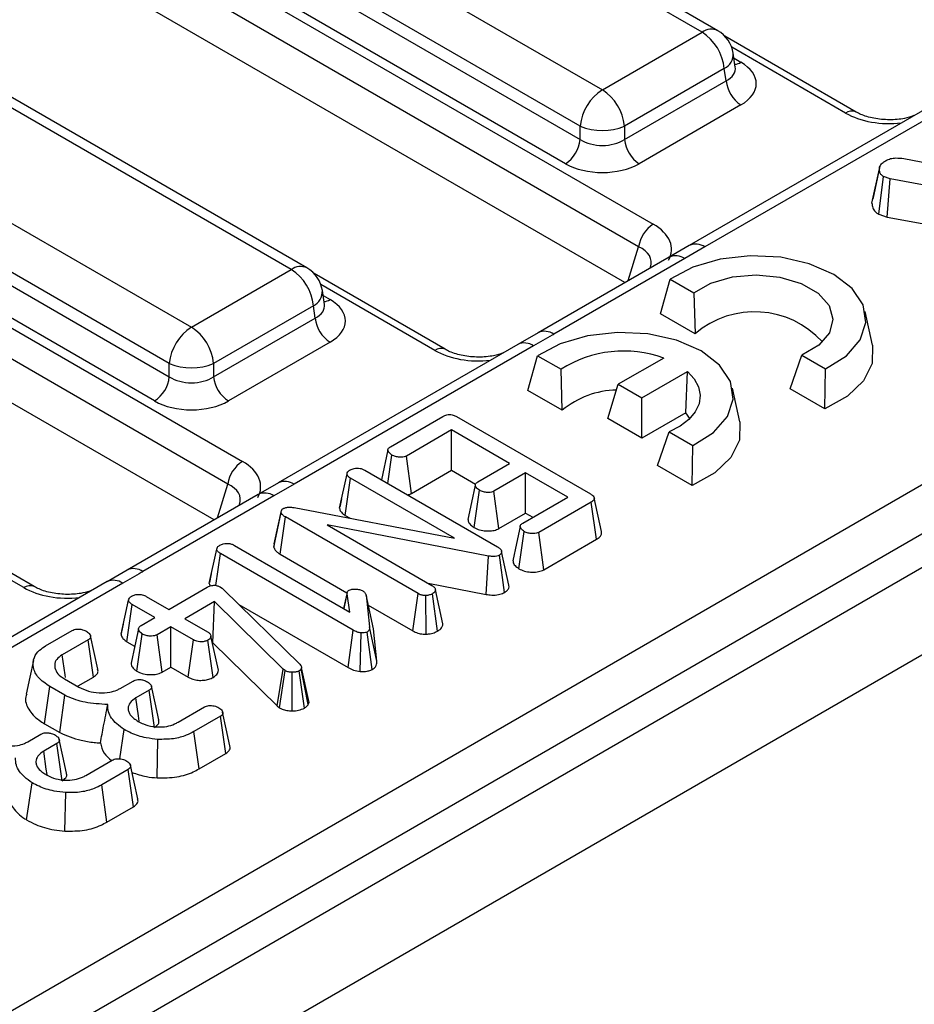
# Model space of a CAD drawing. Units: millimetres. Extents: x -217 to 664, y -32 to 370.
# Drawn here: x 330 to 338, y 207 to 216 of the extents above; entities that cross this region are included whole.
import ezdxf

# ---------------------------------------------------------------- set-up
doc = ezdxf.new("R2010")
doc.units = ezdxf.units.MM

msp = doc.modelspace()

# ---------------------------------------------------------------- linework, layer by layer
at = {"color": 7, "linetype": 'Continuous', "lineweight": 25}
for p, q in [((319.165479, 200.866273), (369.566791, 229.96233)), ((370.632708, 229.78703), (299.992741, 189.007445)), ((369.778116, 229.616723), (319.376804, 200.520665)), ((300.499708, 188.472259), (371.139676, 229.251844)), ((322.936832, 222.000652), (335.923175, 214.503795)), ((335.783903, 214.288445), (322.797559, 221.785301)), ((335.652895, 213.946518), (322.797559, 221.367746)), ((319.019461, 219.739201), (332.005804, 212.242345)), ((331.866531, 212.026994), (318.880188, 219.523851)), ((331.735524, 211.685068), (318.880188, 219.106295)), ((336.389065, 216.332268), (331.902321, 218.922411)), ((336.539053, 216.347121), (332.052308, 218.937263)), ((330.95111, 218.373288), (335.437854, 215.783146)), ((335.22653, 215.437538), (330.739785, 218.027681)), ((330.722021, 217.910444), (335.22653, 215.310046)), ((335.085646, 215.079641), (330.581137, 217.680039)), ((332.471693, 214.070818), (327.984949, 216.66096)), ((332.621681, 214.08567), (328.134937, 216.675813)), ((335.437854, 215.783146), (336.389065, 216.332268)), ((337.856531, 215.572075), (336.60712, 216.293345)), ((327.033738, 216.111838), (331.520483, 213.521695)), ((336.70562, 216.000653), (336.685679, 216.132251)), ((336.706076, 215.998181), (336.705522, 216.001568)), ((336.60039, 215.986661), (335.649179, 215.437538)), ((336.618154, 215.869423), (336.60039, 215.986661)), ((335.649179, 215.310046), (336.618154, 215.869423)), ((331.309158, 213.176088), (326.822414, 215.76623)), ((326.804649, 215.648993), (331.309158, 213.048595)), ((336.759038, 215.639018), (335.790062, 215.079641)), ((338.550262, 215.619231), (336.265857, 214.300472)), ((338.700249, 215.604378), (336.415845, 214.285619)), ((335.22653, 215.310046), (335.22653, 215.437538)), ((335.649179, 215.437538), (335.649179, 215.310046)), ((331.168275, 212.81819), (326.663766, 215.418588)), ((338.313428, 215.129168), (339.795426, 214.837875)), ((338.008343, 214.703538), (338.0789, 215.030462)), ((338.083862, 215.057067), (338.015801, 214.741132)), ((338.072516, 214.598061), (338.119033, 214.95613)), ((338.181741, 214.934892), (338.119033, 214.95613)), ((338.152884, 214.570843), (338.181741, 214.934892)), ((339.792499, 214.64022), (338.181741, 214.934892)), ((338.072516, 214.598061), (338.152884, 214.570843)), ((338.152884, 214.570843), (339.724028, 214.283418)), ((336.266067, 214.300324), (336.073682, 214.189414)), ((336.415845, 214.285619), (336.223632, 214.174559)), ((336.073644, 214.189411), (334.825273, 213.468742)), ((336.223632, 214.174559), (334.975261, 213.45389)), ((331.520483, 213.521695), (332.471693, 214.070818)), ((333.939159, 213.310625), (332.689748, 214.031895)), ((335.991249, 213.649853), (336.084937, 213.979966)), ((336.084937, 213.979966), (336.309787, 213.850163)), ((332.788248, 213.739202), (332.768308, 213.8708)), ((336.309787, 213.850163), (336.321137, 213.459412)), ((332.683018, 213.72521), (331.731808, 213.176088)), ((332.700783, 213.607973), (332.683018, 213.72521)), ((332.788704, 213.73673), (332.78815, 213.740117)), ((338.013868, 213.349695), (337.943887, 213.671236)), ((331.731808, 213.048595), (332.700783, 213.607973)), ((336.321137, 213.459412), (335.991249, 213.649853)), ((334.825245, 213.468684), (334.63283, 213.357645)), ((332.841666, 213.377568), (331.872691, 212.81819)), ((334.63289, 213.35778), (332.348485, 212.039021)), ((334.782878, 213.342928), (332.498473, 212.024169)), ((334.726236, 212.919576), (334.819924, 213.24969)), ((334.819924, 213.24969), (335.044774, 213.119886)), ((336.02277, 213.2267), (335.590084, 212.976915)), ((337.229781, 212.934863), (337.340877, 213.254927)), ((337.340877, 213.254927), (337.565727, 213.125124)), ((331.309158, 213.048595), (331.309158, 213.176088)), ((331.731808, 213.176088), (331.731808, 213.048595)), ((335.056125, 212.729136), (335.044774, 213.119886)), ((335.813322, 212.848043), (336.249273, 213.099712)), ((336.233893, 212.706635), (336.249273, 213.099712)), ((337.55967, 212.744423), (337.565727, 213.125124)), ((335.056125, 212.729136), (334.726236, 212.919576)), ((335.490338, 212.650299), (335.590084, 212.976915)), ((335.590084, 212.976915), (335.813322, 212.848043)), ((336.748855, 212.619419), (336.678874, 212.940959)), ((337.55967, 212.744423), (337.229781, 212.934863)), ((335.813322, 212.463845), (335.813322, 212.848043)), ((333.418068, 212.382778), (333.91794, 212.671348)), ((334.046939, 212.668935), (335.323792, 211.931823)), ((335.813322, 212.463845), (335.490338, 212.650299)), ((336.233893, 212.706635), (335.813322, 212.463845)), ((336.271527, 212.651443), (336.233893, 212.706635)), ((333.99946, 212.541888), (333.569761, 212.293829)), ((334.553679, 212.221945), (333.99946, 212.541888)), ((333.99946, 212.15769), (333.99946, 212.541888)), ((335.964768, 212.204587), (336.075864, 212.524651)), ((336.075864, 212.524651), (336.300714, 212.394848)), ((333.393557, 212.351354), (333.332151, 212.06658)), ((336.294657, 212.014146), (336.300714, 212.394848)), ((333.39326, 212.031302), (333.432103, 212.30262)), ((333.617965, 211.937458), (333.569761, 212.293829)), ((333.172014, 212.159025), (334.437819, 211.428291)), ((333.617965, 211.937458), (333.99946, 212.15769)), ((333.99946, 212.15769), (334.228485, 212.025477)), ((334.249695, 212.046458), (334.553679, 212.221945)), ((336.294657, 212.014146), (335.964768, 212.204587)), ((332.932742, 211.797315), (333.003598, 212.123858)), ((332.987127, 211.727103), (333.037938, 212.081969)), ((334.026634, 211.511208), (333.037938, 212.081969)), ((334.706567, 212.133684), (334.402583, 211.958198)), ((335.107898, 211.902001), (334.706567, 212.133684)), ((334.706567, 211.749486), (334.706567, 212.133684)), ((332.348695, 212.038874), (332.156311, 211.927963)), ((332.498473, 212.024169), (332.30626, 211.913108)), ((334.214601, 211.612395), (334.265521, 211.967334)), ((332.156273, 211.927961), (330.907902, 211.207292)), ((332.30626, 211.913108), (331.05789, 211.192439)), ((332.951973, 211.886735), (332.934097, 211.805122)), ((334.450684, 211.601768), (334.402583, 211.958198)), ((334.678199, 211.653941), (335.107898, 211.902001)), ((335.431049, 211.572807), (335.361056, 211.894404)), ((332.499247, 211.802363), (334.026634, 211.511208)), ((335.332153, 211.85494), (334.832281, 211.56637)), ((335.383127, 211.500168), (335.332153, 211.85494)), ((330.021788, 211.049174), (328.772376, 211.770444)), ((332.304785, 211.426624), (332.375921, 211.755647)), ((332.309315, 211.457485), (332.378908, 211.775989)), ((332.364564, 211.358354), (332.415637, 211.713069)), ((332.375921, 211.755647), (332.378908, 211.775989)), ((333.680247, 210.983025), (332.415637, 211.713069)), ((332.987127, 211.727103), (333.033011, 211.700615)), ((334.450684, 211.601768), (334.706567, 211.749486)), ((334.706567, 211.749486), (334.775136, 211.709902)), ((334.351521, 211.340548), (332.814579, 211.63722)), ((332.814579, 211.63722), (333.813427, 211.060597)), ((334.642594, 211.219489), (334.693428, 211.574472)), ((334.880533, 211.210027), (334.832281, 211.56637)), ((334.880533, 211.210027), (335.383127, 211.500168)), ((331.690527, 211.080199), (331.761384, 211.406743)), ((331.929501, 211.442082), (333.030174, 210.806676)), ((332.309315, 211.457485), (332.304785, 211.426624)), ((331.752128, 211.060382), (331.795724, 211.364854)), ((333.063619, 210.632914), (331.795724, 211.364854)), ((332.364564, 211.358354), (333.000138, 210.991445)), ((334.331119, 210.974937), (334.351521, 211.340548)), ((334.505118, 210.993189), (334.456034, 211.349167)), ((334.547448, 211.062293), (334.477235, 211.38485)), ((330.907874, 211.207234), (330.715458, 211.096195)), ((331.709725, 211.169464), (331.691883, 211.088007)), ((330.715518, 211.09633), (328.431114, 209.777571)), ((330.865506, 211.081477), (328.581101, 209.762719)), ((331.30481, 210.831844), (331.669711, 211.042497)), ((331.797515, 211.044566), (331.812744, 211.033705)), ((331.812744, 211.033705), (331.825286, 211.022328)), ((333.776293, 211.082034), (334.331119, 210.974937)), ((331.089811, 210.95596), (331.30481, 210.831844)), ((331.825286, 211.022328), (332.553893, 210.31004)), ((333.004944, 210.993835), (332.97165, 210.840462)), ((332.973989, 210.839112), (333.003897, 210.97906)), ((333.030174, 210.806676), (333.003897, 210.97906)), ((333.184555, 210.969579), (333.218298, 210.664977)), ((333.254666, 210.648055), (333.184555, 210.969579)), ((333.631143, 210.627173), (333.680247, 210.983025)), ((333.759517, 210.5961), (333.754003, 210.963545)), ((333.866944, 210.624757), (333.817906, 210.980784)), ((333.917564, 210.69303), (333.846572, 211.018363)), ((330.849955, 210.594604), (330.920798, 210.921139)), ((330.905244, 210.523855), (330.956034, 210.878733)), ((331.171033, 210.754617), (330.956034, 210.878733)), ((331.739585, 210.906314), (331.457698, 210.743584)), ((331.724974, 210.513681), (331.739585, 210.906314)), ((332.394734, 210.262634), (331.739585, 210.906314)), ((331.972016, 210.878885), (333.014416, 210.27712)), ((333.205659, 210.8728), (333.631143, 210.627173)), ((331.040541, 210.679285), (331.171033, 210.754617)), ((330.870758, 210.691325), (330.851403, 210.602989)), ((331.323921, 210.666356), (331.193429, 210.591025)), ((331.53892, 210.54224), (331.323921, 210.666356)), ((331.323921, 210.282158), (331.323921, 210.666356)), ((331.457698, 210.743584), (331.672697, 210.619468)), ((333.288805, 210.339876), (333.218298, 210.664977)), ((330.129484, 210.484319), (330.381809, 210.629983)), ((331.000304, 210.242677), (331.051589, 210.597403)), ((331.241834, 210.23477), (331.193429, 210.591025)), ((331.776872, 210.251753), (331.705842, 210.577234)), ((333.014416, 210.27712), (333.063619, 210.632914)), ((333.129396, 210.239873), (333.137972, 210.607229)), ((333.243912, 210.259525), (333.19441, 210.615331)), ((333.288805, 210.339876), (333.254666, 210.648055)), ((330.535592, 210.54224), (330.28715, 210.398817)), ((330.586559, 210.187464), (330.535592, 210.54224)), ((330.905244, 210.523855), (330.978774, 210.481407)), ((331.489865, 210.186361), (331.53892, 210.54224)), ((331.727265, 210.183932), (331.677474, 210.539482)), ((331.7203, 210.510983), (331.724974, 210.513681)), ((331.724974, 210.513681), (332.336183, 209.913171)), ((331.241834, 210.23477), (331.323921, 210.282158)), ((331.323921, 210.282158), (331.489865, 210.186361)), ((332.570316, 210.275735), (332.565837, 210.264875)), ((332.641487, 209.945891), (332.570316, 210.275735)), ((330.441138, 210.103515), (330.586559, 210.187464)), ((332.336183, 209.913171), (332.394734, 210.262634)), ((332.360847, 209.894732), (332.412949, 210.249016)), ((332.412949, 210.249016), (332.394734, 210.262634)), ((332.480159, 209.864958), (332.481331, 210.232295)), ((332.597535, 209.892017), (332.547323, 210.247292)), ((332.633436, 209.926371), (332.565837, 210.264875)), ((330.119574, 209.741768), (330.170095, 210.096801)), ((330.312531, 210.014574), (330.170095, 210.096801)), ((330.308649, 210.171271), (330.447204, 210.091285)), ((330.840174, 210.078184), (330.963798, 210.149551)), ((330.264774, 209.657946), (330.312531, 210.014574)), ((331.11579, 210.060773), (330.990673, 209.988544)), ((331.166843, 209.706047), (331.11579, 210.060773)), ((331.392303, 209.757033), (331.643433, 209.902008)), ((332.336183, 209.913171), (332.360847, 209.894732)), ((332.633436, 209.926371), (332.641487, 209.945891)), ((331.796022, 209.813575), (331.543697, 209.667911)), ((331.847084, 209.458854), (331.796022, 209.813575)), ((330.119574, 209.741768), (330.264774, 209.657946)), ((329.961068, 209.570687), (330.084692, 209.642054)), ((330.838652, 209.407823), (330.879292, 209.68739)), ((331.592787, 209.312052), (331.543697, 209.667911)), ((330.236685, 209.553276), (330.111567, 209.481047)), ((330.287738, 209.19855), (330.236685, 209.553276)), ((331.193275, 209.226472), (331.200595, 209.593614)), ((331.592787, 209.312052), (331.847084, 209.458854)), ((330.513197, 209.249536), (330.764327, 209.394511)), ((330.916917, 209.306078), (330.664592, 209.160414)), ((330.967978, 208.951357), (330.916917, 209.306078)), ((329.948655, 208.825406), (330.000186, 209.179894)), ((330.713681, 208.804555), (330.664592, 209.160414)), ((330.314169, 208.718975), (330.32149, 209.086117)), ((330.713681, 208.804555), (330.967978, 208.951357))]:
    msp.add_line(p, q, dxfattribs=at)
at = {"color": 8, "linetype": 'Continuous', "lineweight": 25}
for p, q in [((337.756539, 215.562174), (336.671454, 216.18858)), ((336.693024, 216.083778), (336.759038, 216.045669)), ((335.685172, 213.965151), (335.783903, 214.288445)), ((333.839168, 213.300723), (332.754082, 213.92713)), ((332.775653, 213.822327), (332.841666, 213.784219)), ((331.7678, 211.7037), (331.866531, 212.026994)), ((329.921796, 211.039273), (328.836711, 211.665679))]:
    msp.add_line(p, q, dxfattribs=at)
at = {"color": 7, "linetype": 'Continuous', "lineweight": 25, "flags": 128}
for points in [[(337.565727, 213.125124), (337.764064, 213.248939), (337.895798, 213.399461), (337.950777, 213.565089), (337.924764, 213.733061), (337.819765, 213.890432), (337.64387, 214.025077), (337.410633, 214.126619), (337.138028, 214.187234), (336.847061, 214.202251), (336.560154, 214.170512), (336.299415, 214.094464), (336.084937, 213.979966)], [(336.309787, 213.850163), (336.473478, 213.942329), (336.678239, 214.001079), (336.904342, 214.020751), (337.130003, 213.999451), (337.333478, 213.93923), (337.495163, 213.845891), (337.599479, 213.728428), (337.636377, 213.598157), (337.602299, 213.46763), (337.500531, 213.349424), (337.340877, 213.254927)], [(336.300714, 212.394848), (336.499051, 212.518663), (336.630785, 212.669184), (336.685764, 212.834812), (336.659751, 213.002784), (336.554752, 213.160156), (336.378857, 213.2948), (336.14562, 213.396343), (335.873015, 213.456957), (335.582048, 213.471974), (335.295141, 213.440236), (335.034402, 213.364187), (334.819924, 213.24969)], [(338.013868, 213.349695), (338.014445, 213.346997), (338.010836, 213.175191), (337.929164, 213.009967), (337.775169, 212.862935), (337.55967, 212.744423)], [(336.249273, 213.099712), (336.31467, 213.028846), (336.355827, 212.952146), (336.371275, 212.872347), (336.360464, 212.792294), (336.323779, 212.714842), (336.262529, 212.642751), (336.178897, 212.578591), (336.075864, 212.524651)], [(336.748855, 212.619419), (336.749432, 212.616721), (336.745823, 212.444914), (336.664151, 212.279691), (336.510156, 212.132658), (336.294657, 212.014146)], [(334.22672, 212.015492), (334.191469, 211.851596), (334.156218, 211.687698)], [(334.654913, 211.6227), (334.619661, 211.458814), (334.584409, 211.294927)], [(330.627352, 210.261843), (330.59268, 210.42143), (330.558008, 210.581019)], [(331.014528, 210.646966), (330.979263, 210.483669), (330.943998, 210.320371)], [(330.318454, 210.182589), (330.314736, 210.208271), (330.28715, 210.398817)], [(330.014061, 210.346198), (329.979006, 210.185107), (329.94395, 210.024012)], [(331.20821, 209.780288), (331.173446, 209.940175), (331.13868, 210.100062)], [(331.022167, 209.766653), (331.015107, 209.816391), (330.990673, 209.988544)], [(331.887494, 209.533244), (331.852642, 209.693441), (331.81779, 209.85364)], [(330.329105, 209.272791), (330.29434, 209.432678), (330.259575, 209.592565)], [(330.143061, 209.259156), (330.136001, 209.308894), (330.111567, 209.481047)], [(331.008388, 209.025747), (330.973536, 209.185944), (330.938684, 209.346144)]]:
    msp.add_lwpolyline(points, dxfattribs=at)
at = {"color": 8, "linetype": 'Continuous', "lineweight": 25}
for centre, radius, start, end in [((336.476754, 216.211494), 0.14925, 65.328643, 125.9818154), ((336.531004, 216.125085), 0.154841, 296.6225197, 2.6524405), ((336.69076, 216.155189), 0.12906, 274.8579533, 301.9406704), ((337.815315, 215.47997), 0.101055, 66.7388022, 125.5649551), ((336.327925, 214.162608), 0.151201, 54.4457337, 114.2041973), ((336.135747, 214.051803), 0.150973, 54.3997774, 114.2897642), ((332.559382, 213.950044), 0.14925, 65.328643, 125.9818154), ((332.613632, 213.863635), 0.154841, 296.6225197, 2.6524405), ((332.773388, 213.893738), 0.12906, 274.8579533, 301.9406704), ((334.887384, 213.331157), 0.150949, 54.397278, 114.3191037), ((333.897944, 213.21852), 0.101055, 66.7388022, 125.5649551), ((334.694971, 213.21995), 0.151166, 54.442063, 114.2474786), ((332.410554, 211.901157), 0.151201, 54.4457337, 114.2041973), ((332.218375, 211.790353), 0.150973, 54.3997774, 114.2897642), ((330.970013, 211.069707), 0.150949, 54.397278, 114.3191037), ((329.980572, 210.957069), 0.101055, 66.7388022, 125.5649551), ((330.777599, 210.958499), 0.151166, 54.442063, 114.2474786)]:
    msp.add_arc(centre, radius, start, end, dxfattribs=at)
at = {"color": 7, "linetype": 'Continuous', "lineweight": 25}
for centre, radius, start, end in [((336.136549, 215.940453), 0.466137, 5.6889994, 57.1991371), ((336.389065, 216.087306), 0.3, 8.6162895, 60.0026883), ((336.927382, 215.900228), 0.310758, 185.6889994, 237.1991371), ((335.69037, 215.391331), 0.466137, 122.8008629, 174.3110006), ((335.185338, 215.391331), 0.466137, 5.6889994, 57.1991371), ((335.437854, 215.947187), 0.551724, 247.4787401, 292.5212599), ((334.917302, 215.340851), 0.310758, 302.8008629, 354.3110006), ((335.958406, 215.340851), 0.310758, 185.6889994, 237.1991371), ((336.093111, 214.241182), 0.3128, 122.9067666, 171.3096049), ((332.219178, 213.679003), 0.466137, 5.6889994, 57.1991371), ((332.471693, 213.825855), 0.3, 8.6162895, 60.0026883), ((336.888547, 212.790256), 0.877338, 42.3886167, 130.2962084), ((333.01001, 213.638778), 0.310758, 185.6889994, 237.1991371), ((331.772999, 213.12988), 0.466137, 122.8008629, 174.3110006), ((331.267967, 213.12988), 0.466137, 5.6889994, 57.1991371), ((335.641644, 212.185602), 1.108666, 69.8932777, 122.5725808), ((331.520483, 213.685736), 0.551724, 247.4787401, 292.5212599), ((330.999931, 213.0794), 0.310758, 302.8008629, 354.3110006), ((332.041035, 213.0794), 0.310758, 185.6889994, 237.1991371), ((335.582875, 212.104382), 0.81718, 90.6810111, 130.1353067), ((332.17574, 211.979732), 0.3128, 122.9067666, 171.3096049)]:
    msp.add_arc(centre, radius, start, end, dxfattribs=at)
at = {"color": 8, "linetype": 'Continuous', "lineweight": 25}
for centre, major_axis, ratio, start_param, end_param in [((336.401438, 216.005652), (0.304875, -0.029433), 0.56364371, 5.55594698, 6.42686976), ((338.174358, 215.818374), (0.6, 0), 0.59496561, 3.94206995, 4.90303812), ((335.479376, 214.099286), (0.423257, 0.055715), 0.53761543, 6.02125747, 6.98285312), ((332.484066, 213.744201), (0.304875, -0.029433), 0.56364371, 5.55594698, 6.42686976), ((334.256986, 213.556923), (0.6, 0), 0.59496561, 3.94206995, 4.90303812), ((331.562004, 211.837835), (0.423257, 0.055715), 0.53761543, 6.02125747, 6.98285312), ((330.339615, 211.295473), (0.6, 0), 0.59496561, 3.94206995, 4.90303812)]:
    msp.add_ellipse(centre, major_axis=major_axis, ratio=ratio, start_param=start_param, end_param=end_param, dxfattribs=at)
at = {"color": 7, "linetype": 'Continuous', "lineweight": 25}
for centre, major_axis, ratio, start_param, end_param in [((336.401438, 215.842344), (0.503813, 0), 0.57291909, 5.50158524, 7.06478537), ((335.437854, 215.449387), (0.3, 0), 0.65437944, 3.93078892, 5.49398905), ((335.437854, 215.286079), (0.5, 0), 0.58168964, 3.93078892, 5.49398905), ((335.479376, 214.262594), (0.618373, 0), 0.56013507, 5.97939838, 7.05350434), ((332.484066, 213.580893), (0.503813, 0), 0.57291909, 5.50158524, 7.06478537), ((331.520483, 213.187937), (0.3, 0), 0.65437944, 3.93078892, 5.49398905), ((331.520483, 213.024628), (0.5, 0), 0.58168964, 3.93078892, 5.49398905), ((331.562004, 212.001143), (0.618373, 0), 0.56013507, 5.97939838, 7.05350434)]:
    msp.add_ellipse(centre, major_axis=major_axis, ratio=ratio, start_param=start_param, end_param=end_param, dxfattribs=at)
for points, knots in [([(338.408345, 215.537304), (338.379441, 215.527702), (338.310244, 215.504715), (338.172512, 215.493796), (338.024421, 215.50751), (337.916845, 215.540085), (337.870988, 215.564407), (337.856531, 215.572075)], [0, 0, 0, 0, 0.170064, 0.40713018, 0.64836893, 0.88914055, 1, 1, 1, 1]), ([(338.0789, 215.030462), (338.080044, 215.041419), (338.082341, 215.063412), (338.111037, 215.089993), (338.133681, 215.104437), (338.143698, 215.110827)], [0, 0, 0, 0, 0.356372175, 0.715276248, 1, 1, 1, 1]), ([(338.143698, 215.110827), (338.157194, 215.117154), (338.184331, 215.129879), (338.245721, 215.136081), (338.288131, 215.131751), (338.313428, 215.129168)], [0, 0, 0, 0, 0.285281553, 0.57367367, 1, 1, 1, 1]), ([(338.119033, 214.95613), (338.109724, 214.963059), (338.091042, 214.976964), (338.080665, 215.003497), (338.079498, 215.021333), (338.0789, 215.030462)], [0, 0, 0, 0, 0.32651102, 0.65529383, 1, 1, 1, 1]), ([(338.008343, 214.703538), (338.009394, 214.688863), (338.011428, 214.660473), (338.035206, 214.62372), (338.061512, 214.605629), (338.072516, 214.598061)], [0, 0, 0, 0, 0.38358042, 0.74213247, 1, 1, 1, 1]), ([(334.975261, 213.45389), (334.970087, 213.450903), (334.905985, 213.413901), (334.841843, 213.376922), (334.782878, 213.342928)], [0, 0, 0, 0, 0.08071466, 1, 1, 1, 1]), ([(334.490974, 213.275854), (334.462069, 213.266252), (334.392873, 213.243265), (334.25514, 213.232346), (334.107049, 213.24606), (333.999473, 213.278634), (333.953617, 213.302957), (333.939159, 213.310625)], [0, 0, 0, 0, 0.170064, 0.40713018, 0.64836893, 0.88914055, 1, 1, 1, 1]), ([(333.91794, 212.671348), (333.926351, 212.67569), (333.941082, 212.683295), (333.967996, 212.689207), (333.993153, 212.688865), (334.021079, 212.682406), (334.036864, 212.674184), (334.046939, 212.668935)], [0, 0, 0, 0, 0.22773899, 0.39885552, 0.57152664, 0.72649693, 1, 1, 1, 1]), ([(333.432103, 212.30262), (333.420122, 212.311598), (333.402025, 212.32516), (333.392745, 212.346267), (333.394411, 212.360964), (333.403184, 212.37327), (333.413193, 212.379664), (333.418068, 212.382778)], [0, 0, 0, 0, 0.37427114, 0.56533828, 0.71328473, 0.86034777, 1, 1, 1, 1]), ([(333.569761, 212.293829), (333.562743, 212.290552), (333.548641, 212.28397), (333.51768, 212.280814), (333.483075, 212.283748), (333.452602, 212.29195), (333.437471, 212.299826), (333.432103, 212.30262)], [0, 0, 0, 0, 0.1753498, 0.35230402, 0.59925749, 0.85780341, 1, 1, 1, 1]), ([(333.003598, 212.123858), (333.005207, 212.130467), (333.008435, 212.143728), (333.024621, 212.154944), (333.033276, 212.160565), (333.034355, 212.161266)], [0, 0, 0, 0, 0.4651704, 0.93331979, 1, 1, 1, 1]), ([(333.034355, 212.161266), (333.045699, 212.166417), (333.064977, 212.175172), (333.099407, 212.179186), (333.130855, 212.176517), (333.155005, 212.168328), (333.167585, 212.161447), (333.172014, 212.159025)], [0, 0, 0, 0, 0.27616851, 0.46932292, 0.66341373, 0.88148559, 1, 1, 1, 1]), ([(333.037938, 212.081969), (333.029449, 212.087595), (333.016274, 212.096326), (333.005848, 212.111196), (333.00436, 212.119568), (333.003598, 212.123858)], [0, 0, 0, 0, 0.46892543, 0.72781728, 1, 1, 1, 1]), ([(334.265521, 211.967334), (334.253436, 211.976279), (334.235264, 211.989727), (334.226061, 212.010797), (334.227068, 212.025662), (334.235923, 212.037657), (334.245443, 212.043741), (334.249695, 212.046458)], [0, 0, 0, 0, 0.37914958, 0.57008594, 0.72309408, 0.87630928, 1, 1, 1, 1]), ([(334.402583, 211.958198), (334.39549, 211.954937), (334.381244, 211.948387), (334.349355, 211.945277), (334.313186, 211.94889), (334.283702, 211.957793), (334.269479, 211.965257), (334.265521, 211.967334)], [0, 0, 0, 0, 0.1770142, 0.35557255, 0.61946557, 0.89411992, 1, 1, 1, 1]), ([(333.579953, 211.923527), (333.5864, 211.924988), (333.600599, 211.928207), (333.611833, 211.934191), (333.617965, 211.937458)], [0, 0, 0, 0, 0.45410979, 1, 1, 1, 1]), ([(335.323792, 211.931823), (335.333175, 211.925894), (335.348769, 211.91604), (335.360737, 211.899647), (335.362451, 211.885757), (335.355204, 211.871668), (335.34311, 211.861809), (335.334088, 211.856153), (335.332153, 211.85494)], [0, 0, 0, 0, 0.27185406, 0.45182382, 0.59482915, 0.73775633, 0.94376037, 1, 1, 1, 1]), ([(332.378908, 211.775989), (332.38002, 211.778029), (332.382715, 211.782973), (332.389015, 211.788337), (332.393935, 211.791475), (332.395331, 211.792365)], [0, 0, 0, 0, 0.3348097, 0.8113159, 1, 1, 1, 1]), ([(332.395331, 211.792365), (332.403694, 211.7963), (332.420545, 211.804229), (332.456382, 211.807854), (332.482407, 211.804917), (332.497374, 211.802647), (332.499247, 211.802363)], [0, 0, 0, 0, 0.28818674, 0.58070456, 0.94752177, 1, 1, 1, 1]), ([(332.932742, 211.797315), (332.933618, 211.791647), (332.936156, 211.775229), (332.95261, 211.749988), (332.976034, 211.734459), (332.987127, 211.727103)], [0, 0, 0, 0, 0.21720396, 0.62925884, 1, 1, 1, 1]), ([(332.415637, 211.713069), (332.40662, 211.718994), (332.392795, 211.72808), (332.380489, 211.743027), (332.377462, 211.75139), (332.375921, 211.755647)], [0, 0, 0, 0, 0.479330868, 0.734945237, 1, 1, 1, 1]), ([(334.158114, 211.687726), (334.158035, 211.683212), (334.157734, 211.666074), (334.177125, 211.639069), (334.20272, 211.620851), (334.214601, 211.612395)], [0, 0, 0, 0, 0.160763, 0.61041935, 1, 1, 1, 1]), ([(334.214601, 211.612395), (334.231609, 211.60419), (334.264784, 211.588185), (334.324533, 211.578884), (334.381064, 211.578801), (334.423565, 211.58842), (334.443831, 211.598395), (334.450684, 211.601768)], [0, 0, 0, 0, 0.25244877, 0.49243624, 0.69396913, 0.89652861, 1, 1, 1, 1]), ([(334.693428, 211.574472), (334.681441, 211.583435), (334.663228, 211.597053), (334.654012, 211.618394), (334.655785, 211.633453), (334.664555, 211.645375), (334.674048, 211.651335), (334.678199, 211.653941)], [0, 0, 0, 0, 0.37763466, 0.57376905, 0.72759484, 0.88088338, 1, 1, 1, 1]), ([(334.832281, 211.56637), (334.824891, 211.562927), (334.810043, 211.556011), (334.776328, 211.552646), (334.738658, 211.556193), (334.710009, 211.565774), (334.696664, 211.572775), (334.693428, 211.574472)], [0, 0, 0, 0, 0.182837277, 0.36730414, 0.647507109, 0.914526355, 1, 1, 1, 1]), ([(335.383127, 211.500168), (335.394137, 211.507659), (335.415678, 211.522315), (335.433023, 211.548206), (335.430662, 211.565215), (335.42961, 211.572794)], [0, 0, 0, 0, 0.36694266, 0.71790475, 1, 1, 1, 1]), ([(331.761384, 211.406743), (331.762993, 211.413352), (331.766221, 211.426612), (331.782406, 211.437829), (331.791061, 211.44345), (331.79214, 211.44415)], [0, 0, 0, 0, 0.4651704, 0.93331979, 1, 1, 1, 1]), ([(331.795724, 211.364854), (331.787235, 211.370479), (331.774059, 211.37921), (331.763633, 211.394081), (331.762146, 211.402452), (331.761384, 211.406743)], [0, 0, 0, 0, 0.46892543, 0.72781728, 1, 1, 1, 1]), ([(331.79214, 211.44415), (331.802294, 211.448858), (331.820647, 211.457368), (331.854359, 211.462055), (331.886848, 211.459838), (331.911929, 211.451634), (331.924783, 211.444646), (331.929501, 211.442082)], [0, 0, 0, 0, 0.250587061, 0.452912943, 0.656301183, 0.873858, 1, 1, 1, 1]), ([(332.304785, 211.426624), (332.305722, 211.423843), (332.311414, 211.406956), (332.32799, 211.382039), (332.354598, 211.364808), (332.364564, 211.358354)], [0, 0, 0, 0, 0.10977658, 0.66657173, 1, 1, 1, 1]), ([(334.437819, 211.428291), (334.447042, 211.422388), (334.461234, 211.413305), (334.473992, 211.398058), (334.476134, 211.389333), (334.477235, 211.38485)], [0, 0, 0, 0, 0.47439846, 0.72996679, 1, 1, 1, 1]), ([(334.456034, 211.349167), (334.448058, 211.345426), (334.43199, 211.33789), (334.397031, 211.334673), (334.370405, 211.337585), (334.354366, 211.340102), (334.351521, 211.340548)], [0, 0, 0, 0, 0.27340118, 0.55081945, 0.92032497, 1, 1, 1, 1]), ([(334.477235, 211.38485), (334.477552, 211.379995), (334.47819, 211.370236), (334.46935, 211.357726), (334.459867, 211.351631), (334.456034, 211.349167)], [0, 0, 0, 0, 0.37102585, 0.74571802, 1, 1, 1, 1]), ([(334.586113, 211.29501), (334.586589, 211.288568), (334.588008, 211.269383), (334.608799, 211.242889), (334.632738, 211.226313), (334.642594, 211.219489)], [0, 0, 0, 0, 0.22925437, 0.68269576, 1, 1, 1, 1]), ([(334.642594, 211.219489), (334.658992, 211.21152), (334.691577, 211.195685), (334.753979, 211.185785), (334.815423, 211.186568), (334.857653, 211.198399), (334.875986, 211.207716), (334.880533, 211.210027)], [0, 0, 0, 0, 0.24232636, 0.481515055, 0.720922623, 0.930788571, 1, 1, 1, 1]), ([(331.05789, 211.192439), (331.052716, 211.189453), (330.988614, 211.15245), (330.924471, 211.115472), (330.865506, 211.081477)], [0, 0, 0, 0, 0.08071466, 1, 1, 1, 1]), ([(330.573602, 211.014403), (330.544698, 211.004801), (330.475501, 210.981814), (330.337769, 210.970895), (330.189678, 210.984609), (330.082102, 211.017184), (330.036245, 211.041506), (330.021788, 211.049174)], [0, 0, 0, 0, 0.170064, 0.40713018, 0.64836893, 0.88914055, 1, 1, 1, 1]), ([(331.669711, 211.042497), (331.678885, 211.047281), (331.694581, 211.055465), (331.721335, 211.061883), (331.745265, 211.062436), (331.76943, 211.057749), (331.786336, 211.050866), (331.795641, 211.045622), (331.797515, 211.044566)], [0, 0, 0, 0, 0.25209412, 0.43129793, 0.58210267, 0.73307289, 0.94623052, 1, 1, 1, 1]), ([(331.690527, 211.080199), (331.690928, 211.074473), (331.691521, 211.06601), (331.697197, 211.058268), (331.699032, 211.055765)], [0, 0, 0, 0, 0.67664351, 1, 1, 1, 1]), ([(333.023605, 211.014571), (333.029548, 211.017293), (333.04418, 211.023997), (333.067368, 211.026227), (333.08231, 211.026279), (333.086313, 211.026293)], [0, 0, 0, 0, 0.33367012, 0.82148485, 1, 1, 1, 1]), ([(333.086313, 211.026293), (333.098277, 211.025082), (333.116809, 211.023206), (333.139554, 211.016082), (333.149586, 211.010855), (333.154695, 211.008193)], [0, 0, 0, 0, 0.47195575, 0.73107884, 1, 1, 1, 1]), ([(333.813427, 211.060597), (333.821678, 211.054817), (333.834499, 211.045836), (333.843263, 211.030743), (333.84546, 211.022526), (333.846572, 211.018363)], [0, 0, 0, 0, 0.471171214, 0.732099097, 1, 1, 1, 1]), ([(334.505118, 210.993189), (334.513061, 210.998374), (334.531313, 211.010289), (334.547697, 211.033963), (334.548643, 211.052522), (334.5475, 211.061868), (334.547448, 211.062293)], [0, 0, 0, 0, 0.27345028, 0.62834486, 0.98312315, 1, 1, 1, 1]), ([(330.920798, 210.921139), (330.92248, 210.927748), (330.925853, 210.941005), (330.941472, 210.952475), (330.950202, 210.958045), (330.951257, 210.958719)], [0, 0, 0, 0, 0.46643185, 0.93551291, 1, 1, 1, 1]), ([(330.951257, 210.958719), (330.960826, 210.963214), (330.980056, 210.972247), (331.016074, 210.976835), (331.048617, 210.973331), (331.072593, 210.965307), (331.084551, 210.958816), (331.089811, 210.95596)], [0, 0, 0, 0, 0.235622707, 0.473465214, 0.683678478, 0.860854939, 1, 1, 1, 1]), ([(333.003897, 210.97906), (333.003837, 210.984968), (333.003732, 210.995276), (333.0125, 211.007506), (333.020602, 211.01266), (333.023605, 211.014571)], [0, 0, 0, 0, 0.4579365, 0.79905587, 1, 1, 1, 1]), ([(333.154695, 211.008193), (333.162102, 211.00273), (333.173483, 210.994337), (333.180977, 210.980563), (333.183355, 210.973264), (333.184555, 210.969579)], [0, 0, 0, 0, 0.47994218, 0.73739396, 1, 1, 1, 1]), ([(333.754003, 210.963545), (333.746084, 210.963767), (333.727773, 210.96428), (333.701961, 210.97151), (333.687294, 210.979287), (333.680247, 210.983025)], [0, 0, 0, 0, 0.28357954, 0.65575294, 1, 1, 1, 1]), ([(333.817906, 210.980784), (333.809059, 210.976503), (333.795427, 210.969906), (333.77248, 210.965529), (333.760212, 210.964212), (333.754003, 210.963545)], [0, 0, 0, 0, 0.477298745, 0.735438808, 1, 1, 1, 1]), ([(333.846572, 211.018363), (333.845128, 211.011795), (333.842227, 210.998599), (333.827493, 210.986908), (333.818878, 210.981404), (333.817906, 210.980784)], [0, 0, 0, 0, 0.467793796, 0.939964306, 1, 1, 1, 1]), ([(334.331119, 210.974937), (334.34822, 210.972415), (334.386324, 210.966794), (334.446051, 210.969779), (334.484957, 210.983185), (334.502067, 210.991675), (334.505118, 210.993189)], [0, 0, 0, 0, 0.28489299, 0.63479978, 0.93487751, 1, 1, 1, 1]), ([(330.956034, 210.878733), (330.94742, 210.884442), (330.934067, 210.893294), (330.923074, 210.908287), (330.92157, 210.916781), (330.920798, 210.921139)], [0, 0, 0, 0, 0.469497239, 0.727812963, 1, 1, 1, 1]), ([(331.051589, 210.597403), (331.039846, 210.606672), (331.021955, 210.620795), (331.013346, 210.642563), (331.016069, 210.657709), (331.02562, 210.669954), (331.035748, 210.676288), (331.040541, 210.679285)], [0, 0, 0, 0, 0.3729238, 0.56816519, 0.71786528, 0.86650318, 1, 1, 1, 1]), ([(333.218298, 210.664977), (333.218341, 210.656705), (333.218407, 210.643955), (333.210636, 210.626436), (333.199991, 210.619151), (333.19441, 210.615331)], [0, 0, 0, 0, 0.46767417, 0.72088802, 1, 1, 1, 1]), ([(333.866944, 210.624757), (333.875339, 210.630242), (333.895523, 210.643428), (333.91363, 210.667307), (333.91638, 210.685291), (333.917564, 210.69303)], [0, 0, 0, 0, 0.28859227, 0.69386017, 1, 1, 1, 1]), ([(330.381809, 210.629983), (330.388188, 210.633277), (330.401014, 210.639898), (330.425108, 210.644922), (330.441511, 210.645079), (330.449294, 210.645153)], [0, 0, 0, 0, 0.34211202, 0.68778684, 1, 1, 1, 1]), ([(330.449294, 210.645153), (330.460593, 210.643209), (330.479491, 210.639957), (330.503102, 210.631336), (330.515157, 210.625287), (330.521259, 210.622226)], [0, 0, 0, 0, 0.42342223, 0.70817036, 1, 1, 1, 1]), ([(330.521259, 210.622226), (330.533179, 210.613095), (330.55129, 210.599223), (330.560413, 210.577805), (330.558516, 210.562911), (330.549597, 210.551056), (330.539994, 210.545011), (330.535592, 210.54224)], [0, 0, 0, 0, 0.37939122, 0.57643796, 0.72561221, 0.87421598, 1, 1, 1, 1]), ([(330.849955, 210.594604), (330.850824, 210.588876), (330.853341, 210.572282), (330.870426, 210.546906), (330.894064, 210.531257), (330.905244, 210.523855)], [0, 0, 0, 0, 0.21742681, 0.62983905, 1, 1, 1, 1]), ([(331.193429, 210.591025), (331.185505, 210.587345), (331.169607, 210.579962), (331.134836, 210.57632), (331.096838, 210.579588), (331.068004, 210.58869), (331.054793, 210.595702), (331.051589, 210.597403)], [0, 0, 0, 0, 0.19218417, 0.38560915, 0.65600214, 0.91656877, 1, 1, 1, 1]), ([(331.672697, 210.619468), (331.680948, 210.613688), (331.693769, 210.604706), (331.702533, 210.589614), (331.70473, 210.581397), (331.705842, 210.577234)], [0, 0, 0, 0, 0.47117121, 0.7320991, 1, 1, 1, 1]), ([(331.705842, 210.577234), (331.704527, 210.570621), (331.701877, 210.557295), (331.686993, 210.545584), (331.678381, 210.540063), (331.677474, 210.539482)], [0, 0, 0, 0, 0.46852044, 0.94403444, 1, 1, 1, 1]), ([(333.137972, 210.607229), (333.124537, 210.609693), (333.103794, 210.613497), (333.08033, 210.623824), (333.069215, 210.62987), (333.063619, 210.632914)], [0, 0, 0, 0, 0.47721637, 0.7367751, 1, 1, 1, 1]), ([(333.19441, 210.615331), (333.190013, 210.613456), (333.1784, 210.608505), (333.157832, 210.607392), (333.1435, 210.607274), (333.137972, 210.607229)], [0, 0, 0, 0, 0.27235813, 0.7193498, 1, 1, 1, 1]), ([(333.631143, 210.627173), (333.646059, 210.619723), (333.674372, 210.60558), (333.720987, 210.596629), (333.749056, 210.596244), (333.759517, 210.5961)], [0, 0, 0, 0, 0.41119774, 0.78055944, 1, 1, 1, 1]), ([(333.759517, 210.5961), (333.766656, 210.596832), (333.792316, 210.599463), (333.831031, 210.607324), (333.856233, 210.619558), (333.866944, 210.624757)], [0, 0, 0, 0, 0.1814279, 0.65210199, 1, 1, 1, 1]), ([(330.170095, 210.096801), (330.130209, 210.124201), (330.05346, 210.176923), (330.0062, 210.276807), (330.011502, 210.368335), (330.06074, 210.439685), (330.109449, 210.471311), (330.129484, 210.484319)], [0, 0, 0, 0, 0.2476474, 0.47652923, 0.70527056, 0.87876943, 1, 1, 1, 1]), ([(331.677474, 210.539482), (331.668185, 210.535146), (331.649541, 210.526442), (331.616152, 210.522194), (331.585447, 210.524003), (331.55961, 210.531134), (331.545855, 210.538517), (331.53892, 210.54224)], [0, 0, 0, 0, 0.22838172, 0.45839629, 0.63817401, 0.81754111, 1, 1, 1, 1]), ([(330.28715, 210.398817), (330.267723, 210.385213), (330.228647, 210.357848), (330.211047, 210.302164), (330.223267, 210.245258), (330.262193, 210.200145), (330.296874, 210.17859), (330.308649, 210.171271)], [0, 0, 0, 0, 0.20671392, 0.41579918, 0.65043338, 0.88131105, 1, 1, 1, 1]), ([(330.945535, 210.320443), (330.946016, 210.313181), (330.947359, 210.292901), (330.967725, 210.265687), (330.991129, 210.249157), (331.000304, 210.242677)], [0, 0, 0, 0, 0.2532545, 0.70724633, 1, 1, 1, 1]), ([(332.553893, 210.31004), (332.558465, 210.304793), (332.56543, 210.296802), (332.569096, 210.284938), (332.569908, 210.278816), (332.570316, 210.275735)], [0, 0, 0, 0, 0.486968237, 0.741757726, 1, 1, 1, 1]), ([(333.014416, 210.27712), (333.030622, 210.268513), (333.063829, 210.250877), (333.107194, 210.243599), (333.129396, 210.239873)], [0, 0, 0, 0, 0.488022681, 1, 1, 1, 1]), ([(333.243912, 210.259525), (333.250445, 210.26382), (333.267777, 210.275215), (333.288357, 210.302517), (333.288638, 210.325955), (333.288805, 210.339876)], [0, 0, 0, 0, 0.1971878, 0.52316217, 1, 1, 1, 1]), ([(330.586559, 210.187464), (330.598997, 210.196453), (330.621264, 210.212546), (330.632526, 210.239859), (330.627968, 210.255271), (330.626049, 210.261757)], [0, 0, 0, 0, 0.42291271, 0.75714323, 1, 1, 1, 1]), ([(331.000304, 210.242677), (331.015785, 210.235108), (331.047656, 210.219525), (331.109586, 210.209356), (331.172362, 210.210246), (331.21699, 210.222052), (331.236582, 210.232082), (331.241834, 210.23477)], [0, 0, 0, 0, 0.22624122, 0.46576984, 0.7053701, 0.92101855, 1, 1, 1, 1]), ([(331.489865, 210.186361), (331.504074, 210.17917), (331.531562, 210.165261), (331.584043, 210.155045), (331.636922, 210.155826), (331.687606, 210.16478), (331.714094, 210.177571), (331.727265, 210.183932)], [0, 0, 0, 0, 0.21296621, 0.41198875, 0.61120842, 0.80666796, 1, 1, 1, 1]), ([(331.727265, 210.183932), (331.740154, 210.192776), (331.768633, 210.212317), (331.773957, 210.237801), (331.776872, 210.251753)], [0, 0, 0, 0, 0.45255601, 1, 1, 1, 1]), ([(332.481331, 210.232295), (332.469477, 210.232797), (332.445611, 210.233809), (332.424396, 210.242947), (332.414326, 210.248286), (332.412949, 210.249016)], [0, 0, 0, 0, 0.46000879, 0.92615334, 1, 1, 1, 1]), ([(332.547323, 210.247292), (332.538701, 210.243073), (332.521341, 210.23458), (332.496289, 210.232306), (332.483184, 210.232296), (332.481331, 210.232295)], [0, 0, 0, 0, 0.45864483, 0.92342878, 1, 1, 1, 1]), ([(332.565837, 210.264875), (332.563782, 210.261691), (332.560656, 210.256846), (332.553492, 210.251248), (332.549388, 210.248616), (332.547323, 210.247292)], [0, 0, 0, 0, 0.4878539, 0.74232748, 1, 1, 1, 1]), ([(333.129396, 210.239873), (333.131245, 210.239876), (333.153114, 210.239922), (333.188455, 210.2407), (333.22485, 210.25019), (333.239306, 210.25727), (333.243912, 210.259525)], [0, 0, 0, 0, 0.04533123, 0.53609166, 0.85220935, 1, 1, 1, 1]), ([(330.447204, 210.091285), (330.476644, 210.077086), (330.532621, 210.050087), (330.638516, 210.035004), (330.734053, 210.03832), (330.801003, 210.057837), (330.829994, 210.072896), (330.840174, 210.078184)], [0, 0, 0, 0, 0.26090104, 0.49608948, 0.73163835, 0.90576879, 1, 1, 1, 1]), ([(330.963798, 210.149551), (330.970256, 210.152866), (330.983252, 210.159539), (331.007204, 210.164247), (331.023152, 210.164217), (331.030388, 210.164203)], [0, 0, 0, 0, 0.350501728, 0.705297126, 1, 1, 1, 1]), ([(331.030388, 210.164203), (331.041383, 210.162332), (331.060114, 210.159144), (331.083743, 210.150533), (331.095894, 210.144276), (331.102054, 210.141104)], [0, 0, 0, 0, 0.41200271, 0.70186425, 1, 1, 1, 1]), ([(331.102054, 210.141104), (331.11248, 210.133542), (331.129723, 210.121036), (331.139728, 210.100859), (331.140514, 210.084799), (331.131854, 210.07111), (331.121019, 210.064137), (331.11579, 210.060773)], [0, 0, 0, 0, 0.31938654, 0.52824663, 0.68877075, 0.84982227, 1, 1, 1, 1]), ([(329.950355, 210.023254), (329.946813, 210.014629), (329.927448, 209.967468), (329.961842, 209.877682), (330.036448, 209.792859), (330.101452, 209.752906), (330.119574, 209.741768)], [0, 0, 0, 0, 0.08580631, 0.46914161, 0.85200862, 1, 1, 1, 1]), ([(330.722522, 209.925797), (330.648823, 209.92959), (330.509185, 209.936776), (330.37785, 209.982655), (330.320241, 210.010807), (330.312531, 210.014574)], [0, 0, 0, 0, 0.49189803, 0.93200242, 1, 1, 1, 1]), ([(330.652498, 209.55912), (330.662646, 209.613998), (330.685192, 209.735919), (330.709278, 209.85843), (330.722522, 209.925797)], [0, 0, 0, 0, 0.45011755, 1, 1, 1, 1]), ([(330.879292, 209.68739), (330.85443, 209.705276), (330.786066, 209.754459), (330.724612, 209.837568), (330.723089, 209.901842), (330.722522, 209.925797)], [0, 0, 0, 0, 0.26389292, 0.72565913, 1, 1, 1, 1]), ([(330.990673, 209.988544), (330.969582, 209.973756), (330.929277, 209.945495), (330.91535, 209.902092), (330.917292, 209.878645), (330.917812, 209.872358)], [0, 0, 0, 0, 0.44548299, 0.85132759, 1, 1, 1, 1]), ([(331.643433, 209.902008), (331.649846, 209.905182), (331.662751, 209.91157), (331.686947, 209.916831), (331.703667, 209.916484), (331.711814, 209.916316)], [0, 0, 0, 0, 0.336139149, 0.676489056, 1, 1, 1, 1]), ([(331.711814, 209.916316), (331.720623, 209.915094), (331.738169, 209.912662), (331.762236, 209.9048), (331.775722, 209.897694), (331.782585, 209.894078)], [0, 0, 0, 0, 0.33111503, 0.65957813, 1, 1, 1, 1]), ([(332.597535, 209.892017), (332.605565, 209.897305), (332.620097, 209.906876), (332.629006, 209.919499), (332.632927, 209.925581), (332.633436, 209.926371)], [0, 0, 0, 0, 0.518049624, 0.937451474, 1, 1, 1, 1]), ([(330.917812, 209.872358), (330.921005, 209.861467), (330.929372, 209.832927), (330.963847, 209.795891), (330.9987, 209.773735), (331.01277, 209.764791)], [0, 0, 0, 0, 0.26899544, 0.70487925, 1, 1, 1, 1]), ([(331.782585, 209.894078), (331.794324, 209.885175), (331.813089, 209.870945), (331.820365, 209.848263), (331.817415, 209.831635), (331.807207, 209.820581), (331.798704, 209.815255), (331.796022, 209.813575)], [0, 0, 0, 0, 0.369724337, 0.590976875, 0.756687913, 0.923245465, 1, 1, 1, 1]), ([(332.360847, 209.894732), (332.368697, 209.890567), (332.389041, 209.879777), (332.429356, 209.867258), (332.46329, 209.865722), (332.480159, 209.864958)], [0, 0, 0, 0, 0.24012802, 0.62224107, 1, 1, 1, 1]), ([(332.480159, 209.864958), (332.501385, 209.86575), (332.545493, 209.867394), (332.579759, 209.883606), (332.597535, 209.892017)], [0, 0, 0, 0, 0.48121689, 1, 1, 1, 1]), ([(331.01277, 209.764791), (331.029001, 209.756174), (331.069429, 209.734711), (331.133125, 209.717415), (331.178751, 209.713246), (331.191936, 209.712041)], [0, 0, 0, 0, 0.32293187, 0.80434888, 1, 1, 1, 1]), ([(331.166843, 209.706047), (331.179522, 209.715226), (331.202136, 209.731599), (331.212965, 209.758935), (331.208565, 209.774076), (331.206786, 209.780194)], [0, 0, 0, 0, 0.43197368, 0.77048321, 1, 1, 1, 1]), ([(331.191936, 209.712041), (331.223288, 209.712224), (331.283683, 209.712576), (331.350403, 209.734508), (331.381809, 209.751392), (331.392303, 209.757033)], [0, 0, 0, 0, 0.4181924, 0.8055954, 1, 1, 1, 1]), ([(330.084692, 209.642054), (330.091151, 209.645369), (330.104146, 209.652042), (330.128098, 209.65675), (330.144046, 209.65672), (330.151282, 209.656706)], [0, 0, 0, 0, 0.35050173, 0.70529713, 1, 1, 1, 1]), ([(330.151282, 209.656706), (330.162278, 209.654835), (330.181008, 209.651647), (330.204637, 209.643036), (330.216788, 209.636779), (330.222949, 209.633607)], [0, 0, 0, 0, 0.41200271, 0.701864246, 1, 1, 1, 1]), ([(330.222949, 209.633607), (330.233374, 209.626045), (330.250617, 209.613539), (330.260622, 209.593363), (330.261409, 209.577303), (330.252748, 209.563613), (330.241913, 209.55664), (330.236685, 209.553276)], [0, 0, 0, 0, 0.319386538, 0.528246634, 0.688770746, 0.849822268, 1, 1, 1, 1]), ([(330.264774, 209.657946), (330.33037, 209.630469), (330.430624, 209.588474), (330.569873, 209.565108), (330.632226, 209.560589), (330.652498, 209.55912)], [0, 0, 0, 0, 0.56088989, 0.85723754, 1, 1, 1, 1]), ([(331.200595, 209.593614), (331.163046, 209.597626), (331.071765, 209.607379), (330.962701, 209.642992), (330.900986, 209.675843), (330.879292, 209.68739)], [0, 0, 0, 0, 0.3118538, 0.75809544, 1, 1, 1, 1]), ([(331.543697, 209.667911), (331.520407, 209.655689), (331.463737, 209.625949), (331.346231, 209.593268), (331.250619, 209.593495), (331.200595, 209.593614)], [0, 0, 0, 0, 0.24962928, 0.60741206, 1, 1, 1, 1]), ([(329.568098, 209.583788), (329.597538, 209.569589), (329.653516, 209.54259), (329.75941, 209.527507), (329.854947, 209.530823), (329.921897, 209.55034), (329.950888, 209.565399), (329.961068, 209.570687)], [0, 0, 0, 0, 0.26090104, 0.49608948, 0.73163835, 0.90576879, 1, 1, 1, 1]), ([(330.652498, 209.55912), (330.660121, 209.525815), (330.674012, 209.465128), (330.732543, 209.414328), (330.758952, 209.391408)], [0, 0, 0, 0, 0.54880773, 1, 1, 1, 1]), ([(331.847084, 209.458854), (331.85919, 209.467765), (331.882908, 209.485224), (331.893092, 209.513069), (331.886972, 209.528306), (331.88509, 209.53299)], [0, 0, 0, 0, 0.41926082, 0.82145768, 1, 1, 1, 1]), ([(330.111567, 209.481047), (330.090476, 209.466259), (330.050171, 209.437998), (330.036244, 209.394595), (330.038186, 209.371148), (330.038707, 209.364861)], [0, 0, 0, 0, 0.44548299, 0.85132759, 1, 1, 1, 1]), ([(330.000186, 209.179894), (329.975325, 209.197779), (329.90696, 209.246962), (329.845507, 209.330071), (329.843984, 209.394345), (329.843416, 209.4183)], [0, 0, 0, 0, 0.26389292, 0.72565913, 1, 1, 1, 1]), ([(330.038707, 209.364861), (330.0419, 209.35397), (330.050267, 209.32543), (330.084741, 209.288394), (330.119594, 209.266238), (330.133664, 209.257294)], [0, 0, 0, 0, 0.26899544, 0.70487925, 1, 1, 1, 1]), ([(330.764327, 209.394511), (330.77074, 209.397685), (330.783646, 209.404073), (330.807841, 209.409334), (330.824561, 209.408987), (330.832709, 209.408819)], [0, 0, 0, 0, 0.33613915, 0.67648906, 1, 1, 1, 1]), ([(330.832709, 209.408819), (330.841517, 209.407597), (330.859063, 209.405165), (330.88313, 209.397303), (330.896616, 209.390198), (330.903479, 209.386581)], [0, 0, 0, 0, 0.33111503, 0.65957813, 1, 1, 1, 1]), ([(330.903479, 209.386581), (330.915218, 209.377679), (330.933983, 209.363448), (330.941259, 209.340766), (330.938309, 209.324138), (330.928101, 209.313084), (330.919599, 209.307758), (330.916917, 209.306078)], [0, 0, 0, 0, 0.36972434, 0.59097688, 0.75668791, 0.92324546, 1, 1, 1, 1]), ([(330.133664, 209.257294), (330.149896, 209.248677), (330.190324, 209.227214), (330.254019, 209.209918), (330.299645, 209.205749), (330.31283, 209.204544)], [0, 0, 0, 0, 0.32293187, 0.80434888, 1, 1, 1, 1]), ([(330.287738, 209.19855), (330.300416, 209.207729), (330.32303, 209.224102), (330.333859, 209.251438), (330.329459, 209.266579), (330.327681, 209.272697)], [0, 0, 0, 0, 0.43197368, 0.77048321, 1, 1, 1, 1]), ([(330.31283, 209.204544), (330.344182, 209.204727), (330.404577, 209.205079), (330.471297, 209.227011), (330.502703, 209.243895), (330.513197, 209.249536)], [0, 0, 0, 0, 0.4181924, 0.8055954, 1, 1, 1, 1]), ([(330.953363, 209.278671), (330.998, 209.263231), (331.072844, 209.237341), (331.158646, 209.229597), (331.193275, 209.226472)], [0, 0, 0, 0, 0.59639898, 1, 1, 1, 1]), ([(331.193275, 209.226472), (331.256869, 209.22669), (331.380198, 209.227113), (331.513534, 209.26965), (331.574746, 209.3024), (331.592787, 209.312052)], [0, 0, 0, 0, 0.42883917, 0.83166092, 1, 1, 1, 1]), ([(330.32149, 209.086117), (330.28394, 209.090129), (330.192659, 209.099882), (330.083595, 209.135495), (330.021881, 209.168346), (330.000186, 209.179894)], [0, 0, 0, 0, 0.3118538, 0.75809544, 1, 1, 1, 1]), ([(330.664592, 209.160414), (330.641302, 209.148192), (330.584631, 209.118452), (330.467125, 209.085771), (330.371513, 209.085998), (330.32149, 209.086117)], [0, 0, 0, 0, 0.24962928, 0.60741206, 1, 1, 1, 1]), ([(329.773392, 209.051623), (329.782182, 209.018721), (329.801688, 208.945702), (329.880017, 208.872157), (329.93688, 208.833426), (329.948655, 208.825406)], [0, 0, 0, 0, 0.39404563, 0.87451976, 1, 1, 1, 1]), ([(330.967978, 208.951357), (330.980084, 208.960268), (331.003802, 208.977727), (331.013986, 209.005572), (331.007866, 209.020809), (331.005984, 209.025493)], [0, 0, 0, 0, 0.41926082, 0.82145768, 1, 1, 1, 1]), ([(329.948655, 208.825406), (329.976884, 208.810474), (330.053567, 208.76991), (330.180692, 208.732262), (330.279851, 208.722391), (330.314169, 208.718975)], [0, 0, 0, 0, 0.27586793, 0.749385, 1, 1, 1, 1]), ([(330.314169, 208.718975), (330.377763, 208.719193), (330.501093, 208.719616), (330.634428, 208.762153), (330.69564, 208.794903), (330.713681, 208.804555)], [0, 0, 0, 0, 0.42883917, 0.83166092, 1, 1, 1, 1])]:
    msp.add_open_spline(points, degree=3, knots=knots, dxfattribs=at)

doc.saveas('drawing.dxf')
